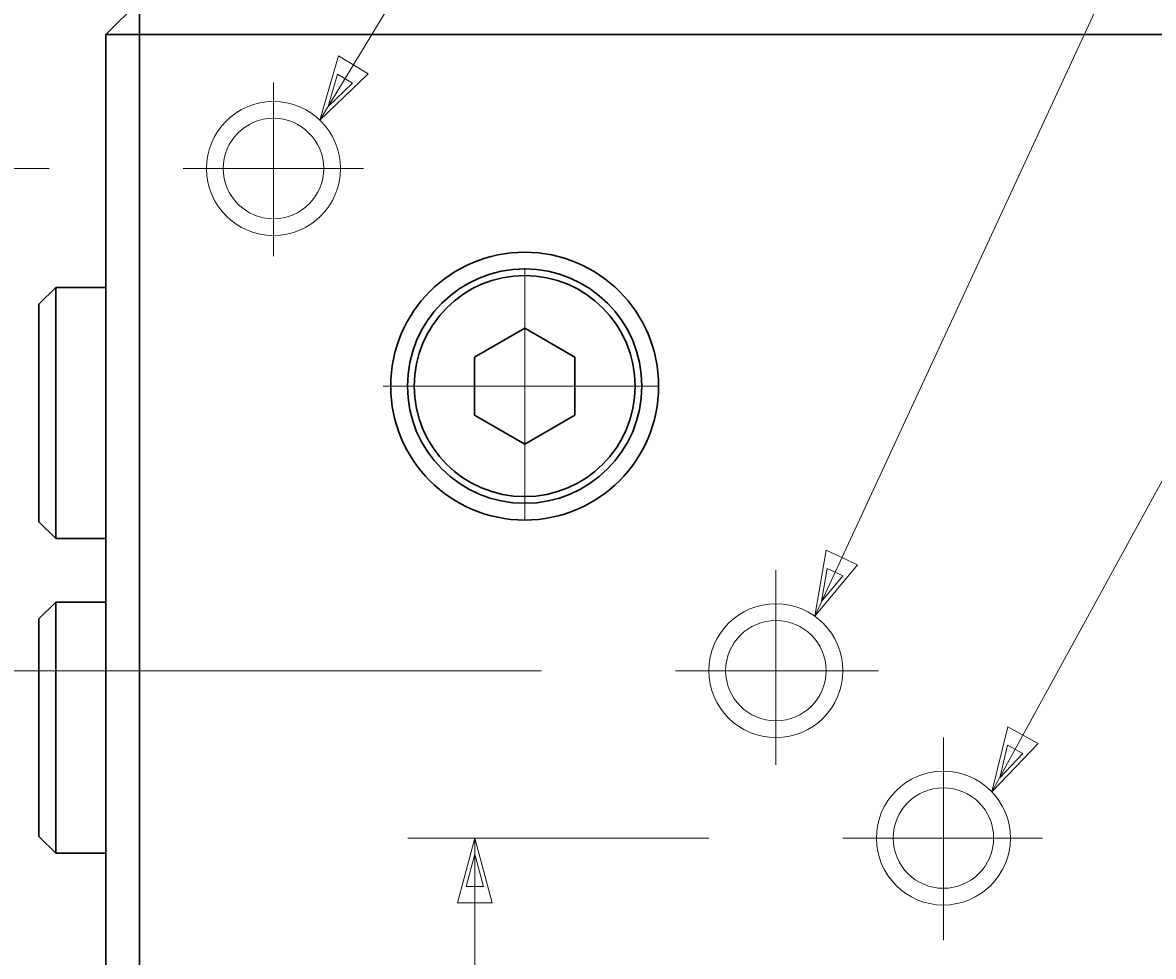
# Model space of a CAD drawing. Extents: x 4 to 392, y 26 to 284.
# Drawn here: x 113 to 147, y 169 to 197 of the extents above; entities that cross this region are included whole.
import ezdxf
from ezdxf.enums import TextEntityAlignment as Align

# ---------------------------------------------------------------- set-up
doc = ezdxf.new("R2010")
doc.units = 0
doc.header["$LTSCALE"] = 0.25
doc.header["$MEASUREMENT"] = 0
doc.linetypes.add('CENTER', pattern=[50.5, 30, -9, 2.5, -9])
doc.layers.add('1', color=7, linetype='Continuous')
doc.styles.get("Standard").update_dxf_attribs({"font": 'txt', "bigfont": 'bigfont'})
doc.dimstyles.get("Standard").update_dxf_attribs({"dimtxt": 0.18, "dimasz": 0.18, "dimexe": 0.18, "dimexo": 0.0625, "dimgap": 0.09, "dimtad": 0, "dimtih": 1, "dimtoh": 1, "dimdec": 4, "dimzin": 0, "dimdsep": 46, "dimtxsty": 'Standard', "dimcen": 0.09, "dimadec": 0, "dimazin": 0, "dimtfac": 1, "dimtdec": 4, "dimtofl": 0, "dimtmove": 0, "dimatfit": 3, "dimfxl": 1, "dimtolj": 1, "dimtzin": 0, "dimarcsym": 0})

# ---------------------------------------------------------------- blocks, each defined once
blk = doc.blocks.new('*D6')
at = {"layer": '1', "color": 7, "linetype": 'Continuous', "lineweight": 9}
for p, q in [((115.39609, 228.229397), (115.39609, 201.011204)), ((317.39609, 228.229397), (317.39609, 154.011204)), ((115.39609, 226.229397), (117.327942, 226.747035)), ((117.327942, 226.747035), (117.327942, 225.711759)), ((317.39609, 226.229397), (315.464238, 226.747035)), ((315.464238, 225.711759), (315.464238, 226.747035)), ((317.39609, 226.229397), (115.39609, 226.229397)), ((115.39609, 226.229397), (117.327942, 225.711759)), ((115.879053, 226.229397), (116.844979, 226.488216)), ((115.879053, 226.229397), (116.844979, 225.970578)), ((116.844979, 226.488216), (116.844979, 225.970578)), ((317.39609, 226.229397), (315.464238, 225.711759)), ((316.913127, 226.229397), (315.947201, 226.488216)), ((315.947201, 225.970578), (315.947201, 226.488216)), ((316.913127, 226.229397), (315.947201, 225.970578))]:
    blk.add_line(p, q, dxfattribs=at)
at = {"layer": '1', "color": 7, "linetype": 'Continuous', "lineweight": 9, "oblique": 15, "width": 0.375}
blk.add_text('202', height=4, dxfattribs=at).set_placement((214.14609, 226.229397), align=Align.BOTTOM_LEFT)
blk = doc.blocks.new('*D12')
at = {"layer": '1', "color": 7, "linetype": 'Continuous', "lineweight": 9}
for p, q in [((92.996773, 193.011204), (113.70109, 193.011204)), ((94.996773, 193.011204), (94.479135, 191.079352)), ((94.996773, 103.011204), (94.996773, 193.011204)), ((94.996773, 193.011204), (95.514411, 191.079352)), ((94.996773, 192.528241), (94.737954, 191.562315)), ((94.996773, 192.528241), (95.255592, 191.562315)), ((95.255592, 191.562315), (94.737954, 191.562315)), ((95.514411, 191.079352), (94.479135, 191.079352)), ((94.996773, 103.011204), (94.479135, 104.943056)), ((94.479135, 104.943056), (95.514411, 104.943056)), ((94.996773, 103.011204), (95.514411, 104.943056)), ((94.996773, 103.494167), (94.737954, 104.460093)), ((94.737954, 104.460093), (95.255592, 104.460093)), ((94.996773, 103.494167), (95.255592, 104.460093)), ((92.996773, 103.011204), (113.70109, 103.011204))]:
    blk.add_line(p, q, dxfattribs=at)
at = {"layer": '1', "color": 7, "linetype": 'Continuous', "lineweight": 9, "oblique": 15, "width": 0.75}
blk.add_text('□90', height=4, rotation=90, dxfattribs=at).set_placement((94.996773, 145.011204), align=Align.BOTTOM_LEFT)
blk = doc.blocks.new('*D13')
at = {"layer": '1', "color": 7, "linetype": 'Continuous', "lineweight": 9}
for p, q in [((105.576343, 178.011204), (128.39609, 178.011204)), ((107.576343, 178.011204), (107.058705, 176.079352)), ((107.576343, 118.011204), (107.576343, 178.011204)), ((107.576343, 178.011204), (108.093981, 176.079352)), ((107.576343, 177.528241), (107.317524, 176.562315)), ((107.576343, 177.528241), (107.835162, 176.562315)), ((107.835162, 176.562315), (107.317524, 176.562315)), ((108.093981, 176.079352), (107.058705, 176.079352)), ((107.576343, 118.011204), (107.058705, 119.943056)), ((107.058705, 119.943056), (108.093981, 119.943056)), ((107.576343, 118.011204), (108.093981, 119.943056)), ((107.576343, 118.494167), (107.317524, 119.460093)), ((107.317524, 119.460093), (107.835162, 119.460093)), ((107.576343, 118.494167), (107.835162, 119.460093)), ((105.576343, 118.011204), (128.39609, 118.011204))]:
    blk.add_line(p, q, dxfattribs=at)
at = {"layer": '1', "color": 7, "linetype": 'Continuous', "lineweight": 9, "oblique": 15, "width": 0.75}
blk.add_text('□60', height=4, rotation=90, dxfattribs=at).set_placement((107.576343, 145.011204), align=Align.BOTTOM_LEFT)
blk = doc.blocks.new('*D17')
at = {"layer": '1', "color": 7, "linetype": 'Continuous', "lineweight": 9}
for p, q in [((124.405052, 173.011204), (133.39609, 173.011204)), ((126.405052, 173.011204), (125.887414, 171.079352)), ((126.405052, 173.011204), (126.405052, 123.011204)), ((126.405052, 173.011204), (126.92269, 171.079352)), ((126.405052, 172.528241), (126.146233, 171.562315)), ((126.405052, 172.528241), (126.663871, 171.562315)), ((126.663871, 171.562315), (126.146233, 171.562315)), ((126.92269, 171.079352), (125.887414, 171.079352)), ((126.405052, 123.011204), (125.887414, 124.943056)), ((125.887414, 124.943056), (126.92269, 124.943056)), ((126.405052, 123.011204), (126.92269, 124.943056)), ((126.405052, 123.494167), (126.146233, 124.460093)), ((126.146233, 124.460093), (126.663871, 124.460093)), ((126.405052, 123.494167), (126.663871, 124.460093)), ((124.405052, 123.011204), (133.39609, 123.011204))]:
    blk.add_line(p, q, dxfattribs=at)
at = {"layer": '1', "color": 7, "linetype": 'Continuous', "lineweight": 9, "oblique": 15, "width": 0.75}
blk.add_text('□50', height=4, rotation=90, dxfattribs=at).set_placement((126.405052, 145.011204), align=Align.BOTTOM_LEFT)

msp = doc.modelspace()

# ---------------------------------------------------------------- linework, layer by layer
at = {"layer": '1', "color": 7, "linetype": 'Continuous', "lineweight": 30}
for p, q in [((115.39609, 197.011204), (116.39609, 198.011204)), ((116.39609, 198.011204), (116.39609, 98.011204)), ((215.39609, 197.011204), (115.39609, 197.011204)), ((115.39609, 99.011204), (115.39609, 197.011204)), ((113.89609, 189.461204), (113.39609, 188.961204)), ((115.39609, 189.461204), (113.89609, 189.461204)), ((113.89609, 181.961204), (113.89609, 189.461204)), ((115.39609, 189.511204), (115.39609, 181.911204)), ((113.39609, 182.461204), (113.39609, 188.961204)), ((127.896107, 188.243254), (126.396098, 187.377244)), ((129.396098, 187.377214), (127.896107, 188.243254)), ((126.396081, 185.645193), (126.396098, 187.377244)), ((129.396081, 185.645163), (129.396098, 187.377214)), ((127.896072, 184.779153), (126.396081, 185.645193)), ((129.396081, 185.645163), (127.896072, 184.779153)), ((113.89609, 181.961204), (113.39609, 182.461204)), ((115.39609, 181.961204), (113.89609, 181.961204)), ((113.89609, 180.061204), (113.39609, 179.561204)), ((115.39609, 180.061204), (113.89609, 180.061204)), ((113.89609, 172.561204), (113.89609, 180.061204)), ((115.39609, 180.111204), (115.39609, 172.511204)), ((113.39609, 173.061204), (113.39609, 179.561204)), ((113.89609, 172.561204), (113.39609, 173.061204)), ((115.39609, 172.561204), (113.89609, 172.561204))]:
    msp.add_line(p, q, dxfattribs=at)
at = {"layer": '1', "color": 7, "linetype": 'Continuous', "lineweight": 9}
for p, q in [((121.77983, 194.455251), (122.338531, 196.37563)), ((122.338531, 196.37563), (123.223869, 195.838997)), ((121.77983, 194.455251), (123.223869, 195.838997)), ((122.030172, 194.868267), (122.309523, 195.828456)), ((122.309523, 195.828456), (122.752192, 195.56014)), ((122.030172, 194.868267), (122.752192, 195.56014)), ((136.555657, 179.640745), (136.897362, 181.611338)), ((136.897362, 181.611338), (137.836879, 181.176476)), ((136.555657, 179.640745), (137.836879, 181.176476)), ((136.758523, 180.079035), (136.929375, 181.064332)), ((136.929375, 181.064332), (137.399134, 180.846901)), ((136.758523, 180.079035), (137.399134, 180.846901)), ((141.844805, 174.390053), (142.318053, 176.333255)), ((142.318053, 176.333255), (143.226251, 175.836292)), ((141.844805, 174.390053), (143.226251, 175.836292)), ((142.076641, 174.813733), (142.313265, 175.785334)), ((142.313265, 175.785334), (142.767364, 175.536852)), ((142.076641, 174.813733), (142.767364, 175.536852))]:
    msp.add_line(p, q, dxfattribs=at)
at = {"layer": '1', "color": 7, "linetype": 'CENTER', "lineweight": 9}
for p, q in [((120.39609, 195.57806), (120.39609, 190.395277)), ((123.085057, 193.011204), (117.70109, 193.011204)), ((127.89605, 182.510696), (127.89613, 190.510696)), ((127.89609, 182.531779), (127.89609, 190.197708)), ((123.673474, 186.511204), (131.856801, 186.511204)), ((131.89609, 186.511164), (123.77124, 186.511245)), ((135.39609, 175.197201), (135.39609, 181.011204)), ((138.461315, 178.011204), (132.39609, 178.011204)), ((140.39609, 169.960189), (140.39609, 176.011204)), ((143.357457, 173.011204), (137.39609, 173.011204))]:
    msp.add_line(p, q, dxfattribs=at)
at = {"layer": '1', "color": 7, "linetype": 'Continuous', "lineweight": 9}
for points in [[(121.77983, 194.455251), (127.732015, 204.275175), (133.732015, 204.275175)], [(141.844805, 174.390053), (157.845769, 203.631718), (163.845769, 203.631718)], [(136.555657, 179.640745), (147.421778, 203.116953), (153.421778, 203.116953)]]:
    msp.add_lwpolyline(points, dxfattribs=at)
for centre, radius in [((120.396003, 193.01129), 2), ((120.396003, 193.01129), 1.5), ((135.39609, 178.011204), 2), ((135.39609, 178.011204), 1.5), ((140.39609, 173.011204), 2), ((140.39609, 173.011204), 1.5)]:
    msp.add_circle(centre, radius, dxfattribs=at)
at = {"layer": '1', "color": 7, "linetype": 'Continuous', "lineweight": 30}
for radius in [4, 3.5, 3.3]:
    msp.add_circle((127.89609, 186.511204), radius, dxfattribs=at)

# ---------------------------------------------------------------- dimensions: what is measured, and where the dimension line sits
at = {"layer": '1', "color": 7, "linetype": 'Continuous', "lineweight": 9}
dim = msp.add_linear_dim(base=(317.39609, 226.229397), p1=(317.39609, 154.011204), p2=(115.39609, 201.011204), text='202', dimstyle='Standard', dxfattribs=at)
dim.commit()
dim.dimension.update_dxf_attribs({"geometry": '*D6', "text_midpoint": (216.39609, 226.229397)})
for base, p1, p2, text, picture, middle in [((94.996773, 103.011204), (113.70109, 103.011204), (113.70109, 193.011204), '□90', '*D12', (94.996773, 148.011204)), ((107.576343, 118.011204), (128.39609, 118.011204), (128.39609, 178.011204), '□60', '*D13', (107.576343, 148.011204)), ((126.405052, 173.011204), (133.39609, 173.011204), (133.39609, 123.011204), '□50', '*D17', (126.405052, 148.011204))]:
    dim = msp.add_linear_dim(base=base, p1=p1, p2=p2, angle=90, text=text, dimstyle='Standard', dxfattribs=at)
    dim.commit()
    dim.dimension.update_dxf_attribs({"geometry": picture, "text_midpoint": middle})

doc.saveas('drawing.dxf')
